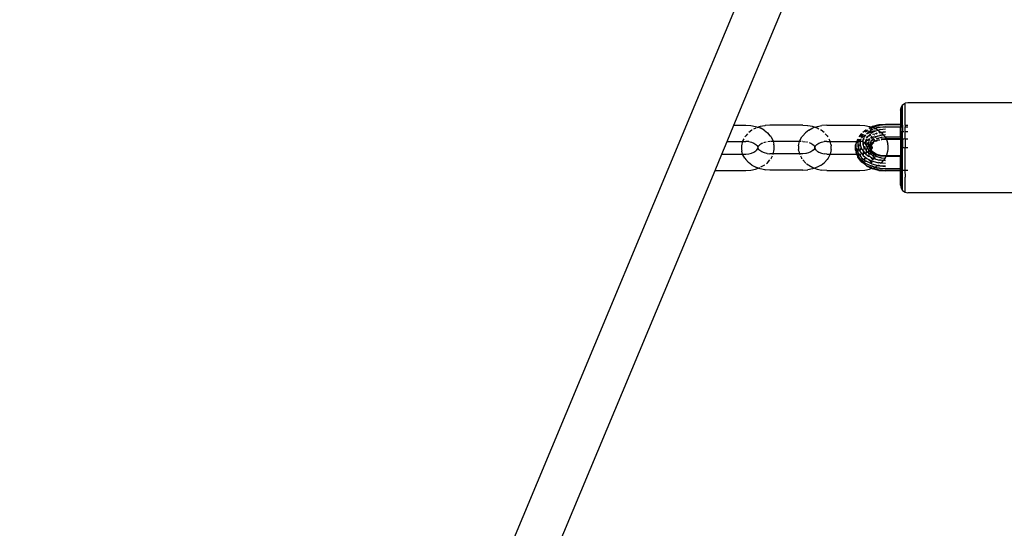
# Paper-space layout 'Foglio 1' of a CAD drawing. Extents: x 235.29 to 241, y 59.41 to 62.4.
# Drawn here: x 239.74 to 239.8, y 61.12 to 61.15 of the extents above; entities that cross this region are included whole.
import ezdxf

# ---------------------------------------------------------------- set-up
doc = ezdxf.new("R2010")
doc.units = 0
doc.layers.get('0').update_dxf_attribs({"linetype": 'CONTINUOUS'})

# ---------------------------------------------------------------- blocks, each defined once
blk = doc.blocks.new('xfy90_drago_3d_sketchup')
for p, q in [((-77.965, -156.176), (-45.447, -78.348)), ((-54.165, -102.986), (-47.409, -86.817)), ((-48.599, -102.397), (-48.545, -102.316)), ((-48.545, -102.316), (-48.464, -102.262)), ((-48.545, -102.99), (-48.545, -102.316)), ((-48.368, -102.243), (-48.464, -102.262)), ((-48.464, -102.99), (-48.464, -102.262)), ((-44.869, -102.243), (-48.368, -102.243)), ((-48.618, -102.493), (-48.599, -102.407)), ((-48.618, -102.493), (-48.618, -102.965)), ((-48.599, -102.397), (-48.599, -102.407)), ((-48.599, -102.99), (-48.599, -102.407)), ((-54.392, -103.53), (-54.165, -102.986)), ((-54.165, -102.986), (-53.768, -102.986)), ((-53.768, -102.986), (-53.603, -102.997)), ((-53.603, -102.997), (-53.444, -103.029)), ((-53.133, -103.007), (-53.292, -103.038)), ((-53.122, -103.005), (-53.133, -103.007)), ((-52.968, -102.995), (-53.122, -103.005)), ((-51.868, -102.995), (-52.968, -102.995)), ((-51.868, -102.995), (-51.714, -103.005)), ((-51.714, -103.005), (-51.703, -103.007)), ((-51.544, -103.038), (-51.703, -103.007)), ((-51.392, -103.029), (-51.233, -102.997)), ((-51.068, -102.986), (-51.233, -102.997)), ((-51.068, -102.986), (-49.968, -102.986)), ((-49.968, -102.986), (-49.803, -102.997)), ((-49.803, -102.997), (-49.644, -103.029)), ((-49.34, -102.984), (-49.549, -103.039)), ((-49.363, -103.007), (-49.511, -103.051)), ((-49.342, -103.004), (-49.363, -103.007)), ((-49.33, -103.003), (-49.342, -103.004)), ((-49.118, -102.965), (-49.34, -102.984)), ((-49.321, -103), (-49.33, -103.003)), ((-49.118, -102.983), (-49.321, -103)), ((-48.618, -102.965), (-49.118, -102.965)), ((-48.618, -102.983), (-49.118, -102.983)), ((-48.618, -102.983), (-48.618, -102.965)), ((-48.618, -102.983), (-48.618, -102.99)), ((-48.618, -102.99), (-48.599, -102.99)), ((-48.618, -102.99), (-48.618, -103.04)), ((-48.599, -102.99), (-48.545, -102.99)), ((-48.599, -102.99), (-48.599, -103.044)), ((-48.545, -102.99), (-48.545, -103.044)), ((-48.464, -102.99), (-48.368, -102.99)), ((-48.464, -102.99), (-48.464, -103.042)), ((-53.711, -103.276), (-53.771, -103.344)), ((-53.573, -103.16), (-53.673, -103.237)), ((-53.555, -103.151), (-53.573, -103.16)), ((-53.441, -103.09), (-53.509, -103.126)), ((-53.444, -103.029), (-53.356, -103.061)), ((-53.427, -103.085), (-53.441, -103.09)), ((-53.356, -103.061), (-53.401, -103.076)), ((-53.292, -103.038), (-53.356, -103.061)), ((-53.356, -103.061), (-53.296, -103.082)), ((-53.163, -103.153), (-53.296, -103.082)), ((-53.163, -103.153), (-53.052, -103.241)), ((-53.052, -103.241), (-52.965, -103.341)), ((-52.93, -103.383), (-52.965, -103.341)), ((-51.907, -103.383), (-51.872, -103.341)), ((-51.872, -103.341), (-51.784, -103.241)), ((-51.673, -103.153), (-51.784, -103.241)), ((-51.673, -103.153), (-51.541, -103.082)), ((-51.48, -103.061), (-51.544, -103.038)), ((-51.541, -103.082), (-51.48, -103.061)), ((-51.48, -103.061), (-51.392, -103.029)), ((-51.396, -103.09), (-51.48, -103.061)), ((-51.332, -103.124), (-51.396, -103.09)), ((-51.264, -103.16), (-51.281, -103.151)), ((-51.163, -103.237), (-51.264, -103.16)), ((-51.065, -103.344), (-51.126, -103.276)), ((-49.926, -103.281), (-50, -103.381)), ((-49.905, -103.277), (-49.983, -103.381)), ((-49.941, -103.342), (-49.873, -103.288)), ((-49.916, -103.274), (-49.926, -103.281)), ((-49.918, -103.412), (-49.793, -103.313)), ((-49.856, -103.294), (-49.909, -103.365)), ((-49.769, -103.157), (-49.87, -103.237)), ((-49.82, -103.375), (-49.776, -103.317)), ((-49.798, -103.228), (-49.781, -103.216)), ((-49.714, -103.159), (-49.781, -103.216)), ((-49.781, -103.216), (-49.679, -103.166)), ((-49.76, -103.15), (-49.769, -103.157)), ((-49.755, -103.151), (-49.76, -103.15)), ((-49.744, -103.274), (-49.736, -103.263)), ((-49.738, -103.279), (-49.574, -103.2)), ((-49.736, -103.263), (-49.616, -103.168)), ((-49.691, -103.36), (-49.62, -103.283)), ((-49.612, -103.069), (-49.672, -103.098)), ((-49.661, -103.345), (-49.594, -103.313)), ((-49.601, -103.076), (-49.654, -103.102)), ((-49.644, -103.029), (-49.578, -103.053)), ((-49.585, -103.086), (-49.628, -103.107)), ((-49.628, -103.141), (-49.583, -103.12)), ((-49.616, -103.168), (-49.526, -103.125)), ((-49.578, -103.053), (-49.605, -103.066)), ((-49.472, -103.19), (-49.605, -103.27)), ((-49.574, -103.063), (-49.591, -103.071)), ((-49.583, -103.12), (-49.549, -103.111)), ((-49.549, -103.039), (-49.578, -103.053)), ((-49.578, -103.053), (-49.56, -103.059)), ((-49.56, -103.059), (-49.574, -103.063)), ((-49.574, -103.2), (-49.471, -103.173)), ((-49.542, -103.066), (-49.569, -103.079)), ((-49.511, -103.051), (-49.56, -103.059)), ((-49.56, -103.059), (-49.542, -103.066)), ((-49.546, -103.291), (-49.487, -103.275)), ((-49.511, -103.051), (-49.542, -103.066)), ((-49.542, -103.066), (-49.496, -103.082)), ((-49.509, -103.1), (-49.478, -103.092)), ((-49.488, -103.313), (-49.5, -103.32)), ((-49.478, -103.092), (-49.496, -103.082)), ((-49.489, -103.107), (-49.467, -103.096)), ((-49.478, -103.092), (-49.358, -103.06)), ((-49.467, -103.096), (-49.478, -103.092)), ((-49.472, -103.19), (-49.451, -103.183)), ((-49.467, -103.096), (-49.329, -103.06)), ((-49.364, -103.153), (-49.467, -103.096)), ((-49.45, -103.265), (-49.39, -103.249)), ((-49.439, -103.179), (-49.364, -103.153)), ((-49.428, -103.276), (-49.437, -103.282)), ((-49.428, -103.276), (-49.379, -103.26)), ((-49.388, -103.348), (-49.321, -103.33)), ((-49.379, -103.359), (-49.273, -103.326)), ((-49.364, -103.153), (-49.309, -103.137)), ((-49.364, -103.153), (-49.266, -103.23)), ((-49.358, -103.06), (-49.329, -103.06)), ((-49.28, -103.231), (-49.335, -103.235)), ((-49.329, -103.06), (-49.298, -103.052)), ((-49.329, -103.244), (-49.28, -103.231)), ((-49.273, -103.326), (-49.321, -103.33)), ((-49.303, -103.135), (-49.309, -103.137)), ((-49.293, -103.136), (-49.303, -103.135)), ((-49.298, -103.052), (-49.118, -103.036)), ((-49.298, -103.052), (-49.118, -103.04)), ((-49.293, -103.136), (-49.118, -103.117)), ((-49.266, -103.23), (-49.28, -103.231)), ((-49.273, -103.326), (-49.265, -103.323)), ((-49.266, -103.23), (-49.118, -103.212)), ((-49.118, -103.217), (-49.266, -103.23)), ((-49.266, -103.23), (-49.252, -103.241)), ((-49.185, -103.318), (-49.265, -103.323)), ((-49.252, -103.241), (-49.185, -103.318)), ((-49.118, -103.308), (-49.185, -103.318)), ((-49.118, -103.313), (-49.185, -103.318)), ((-49.185, -103.318), (-49.165, -103.341)), ((-49.13, -103.383), (-49.165, -103.341)), ((-49.118, -103.04), (-48.618, -103.04)), ((-48.618, -103.04), (-48.618, -103.044)), ((-48.618, -103.044), (-48.599, -103.044)), ((-48.618, -103.205), (-48.618, -103.044)), ((-48.618, -103.205), (-48.599, -103.205)), ((-48.618, -103.39), (-48.618, -103.205)), ((-48.599, -103.044), (-48.545, -103.044)), ((-48.599, -103.205), (-48.599, -103.044)), ((-48.599, -103.205), (-48.545, -103.205)), ((-48.599, -103.445), (-48.599, -103.205)), ((-48.545, -103.044), (-48.545, -103.205)), ((-48.545, -103.205), (-48.509, -103.205)), ((-48.545, -103.446), (-48.545, -103.205)), ((-48.472, -103.044), (-48.464, -103.042)), ((-48.464, -103.042), (-48.368, -103.044)), ((-48.464, -103.205), (-48.464, -103.042)), ((-48.464, -103.205), (-48.368, -103.205)), ((-48.464, -103.446), (-48.464, -103.205)), ((-54.568, -103.95), (-54.392, -103.53)), ((-54.392, -103.53), (-53.877, -103.53)), ((-53.901, -103.619), (-53.914, -103.679)), ((-53.877, -103.53), (-53.901, -103.619)), ((-53.869, -103.5), (-53.877, -103.53)), ((-53.877, -103.53), (-53.768, -103.53)), ((-53.839, -103.446), (-53.869, -103.5)), ((-53.771, -103.344), (-53.801, -103.381)), ((-53.674, -103.537), (-53.768, -103.53)), ((-53.674, -103.537), (-53.584, -103.558)), ((-53.584, -103.558), (-53.502, -103.592)), ((-53.502, -103.592), (-53.432, -103.637)), ((-53.432, -103.637), (-53.4, -103.669)), ((-53.41, -103.652), (-53.4, -103.669)), ((-53.4, -103.669), (-53.376, -103.692)), ((-53.4, -103.669), (-53.375, -103.708)), ((-53.304, -103.643), (-53.34, -103.678)), ((-53.34, -103.678), (-53.326, -103.656)), ((-53.234, -103.599), (-53.304, -103.643)), ((-53.212, -103.59), (-53.234, -103.599)), ((-53.152, -103.566), (-53.184, -103.579)), ((-53.087, -103.551), (-53.152, -103.566)), ((-52.968, -103.539), (-53.036, -103.544)), ((-52.95, -103.539), (-52.968, -103.539)), ((-52.93, -103.383), (-52.867, -103.498)), ((-52.856, -103.539), (-52.924, -103.539)), ((-52.867, -103.498), (-52.856, -103.539)), ((-52.856, -103.539), (-52.836, -103.619)), ((-51.98, -103.539), (-52.856, -103.539)), ((-52.822, -103.677), (-52.836, -103.619)), ((-52.014, -103.677), (-52.001, -103.619)), ((-52.001, -103.619), (-51.98, -103.539)), ((-51.98, -103.539), (-51.969, -103.498)), ((-51.927, -103.539), (-51.98, -103.539)), ((-51.969, -103.498), (-51.907, -103.383)), ((-51.868, -103.539), (-51.887, -103.539)), ((-51.868, -103.539), (-51.778, -103.546)), ((-51.712, -103.559), (-51.749, -103.551)), ((-51.602, -103.599), (-51.652, -103.579)), ((-51.532, -103.643), (-51.602, -103.599)), ((-51.496, -103.678), (-51.532, -103.643)), ((-51.496, -103.678), (-51.51, -103.656)), ((-51.461, -103.708), (-51.437, -103.669)), ((-51.46, -103.692), (-51.437, -103.669)), ((-51.437, -103.669), (-51.405, -103.637)), ((-51.405, -103.637), (-51.334, -103.592)), ((-51.334, -103.592), (-51.252, -103.558)), ((-51.252, -103.558), (-51.162, -103.537)), ((-51.068, -103.53), (-51.162, -103.537)), ((-51.068, -103.53), (-50.959, -103.53)), ((-51.065, -103.344), (-51.035, -103.381)), ((-50.967, -103.5), (-50.995, -103.451)), ((-50.959, -103.53), (-50.967, -103.5)), ((-50.936, -103.619), (-50.959, -103.53)), ((-50.959, -103.53), (-50.067, -103.53)), ((-50.936, -103.619), (-50.922, -103.679)), ((-50.111, -103.656), (-50.092, -103.602)), ((-50.111, -103.824), (-50.111, -103.656)), ((-50.085, -103.582), (-50.092, -103.589)), ((-50.092, -103.589), (-50.092, -103.602)), ((-50.092, -103.754), (-50.092, -103.602)), ((-50.085, -103.582), (-50.067, -103.53)), ((-50.067, -103.53), (-50.053, -103.492)), ((-50.067, -103.53), (-50.036, -103.53)), ((-50.053, -103.492), (-50.023, -103.451)), ((-50.044, -103.451), (-50.053, -103.492)), ((-50.036, -103.53), (-50.038, -103.536)), ((-50.038, -103.536), (-50.036, -103.565)), ((-50.038, -103.573), (-50.036, -103.565)), ((-50.038, -103.573), (-50.038, -103.692)), ((-50.009, -103.451), (-50.036, -103.53)), ((-50.01, -103.53), (-50.036, -103.565)), ((-50.036, -103.53), (-50.01, -103.53)), ((-50.021, -103.74), (-49.985, -103.636)), ((-49.951, -103.452), (-50.01, -103.53)), ((-50.01, -103.53), (-49.968, -103.53)), ((-49.958, -103.6), (-49.985, -103.636)), ((-49.97, -103.381), (-49.941, -103.342)), ((-49.958, -103.531), (-49.968, -103.53)), ((-49.94, -103.453), (-49.958, -103.504)), ((-49.958, -103.504), (-49.958, -103.531)), ((-49.874, -103.537), (-49.958, -103.531)), ((-49.958, -103.531), (-49.958, -103.6)), ((-49.958, -103.6), (-49.958, -103.647)), ((-49.958, -103.647), (-49.925, -103.74)), ((-49.909, -103.365), (-49.924, -103.409)), ((-49.881, -103.497), (-49.855, -103.477)), ((-49.874, -103.537), (-49.863, -103.54)), ((-49.861, -103.63), (-49.866, -103.637)), ((-49.863, -103.498), (-49.855, -103.477)), ((-49.863, -103.54), (-49.863, -103.498)), ((-49.863, -103.625), (-49.863, -103.54)), ((-49.863, -103.54), (-49.797, -103.555)), ((-49.861, -103.63), (-49.863, -103.625)), ((-49.814, -103.568), (-49.861, -103.63)), ((-49.822, -103.74), (-49.861, -103.63)), ((-49.855, -103.477), (-49.829, -103.401)), ((-49.855, -103.477), (-49.828, -103.456)), ((-49.825, -103.391), (-49.82, -103.375)), ((-49.814, -103.568), (-49.797, -103.555)), ((-49.797, -103.555), (-49.784, -103.558)), ((-49.795, -103.553), (-49.766, -103.53)), ((-49.784, -103.558), (-49.766, -103.566)), ((-49.766, -103.51), (-49.733, -103.43)), ((-49.766, -103.53), (-49.679, -103.461)), ((-49.766, -103.53), (-49.766, -103.51)), ((-49.766, -103.566), (-49.766, -103.53)), ((-49.766, -103.64), (-49.766, -103.566)), ((-49.766, -103.566), (-49.702, -103.592)), ((-49.766, -103.64), (-49.761, -103.653)), ((-49.762, -103.403), (-49.733, -103.38)), ((-49.736, -103.62), (-49.761, -103.653)), ((-49.761, -103.653), (-49.724, -103.74)), ((-49.702, -103.592), (-49.736, -103.62)), ((-49.733, -103.38), (-49.691, -103.36)), ((-49.725, -103.411), (-49.714, -103.385)), ((-49.714, -103.385), (-49.691, -103.36)), ((-49.686, -103.581), (-49.702, -103.592)), ((-49.702, -103.592), (-49.686, -103.603)), ((-49.691, -103.36), (-49.67, -103.35)), ((-49.686, -103.581), (-49.686, -103.557)), ((-49.665, -103.564), (-49.686, -103.581)), ((-49.686, -103.603), (-49.686, -103.581)), ((-49.686, -103.671), (-49.686, -103.603)), ((-49.686, -103.603), (-49.639, -103.633)), ((-49.639, -103.633), (-49.682, -103.68)), ((-49.679, -103.461), (-49.64, -103.447)), ((-49.675, -103.531), (-49.64, -103.447)), ((-49.64, -103.447), (-49.633, -103.439)), ((-49.632, -103.626), (-49.639, -103.633)), ((-49.639, -103.633), (-49.632, -103.637)), ((-49.632, -103.62), (-49.59, -103.521)), ((-49.613, -103.605), (-49.632, -103.62)), ((-49.632, -103.62), (-49.632, -103.626)), ((-49.632, -103.637), (-49.632, -103.626)), ((-49.632, -103.637), (-49.606, -103.663)), ((-49.632, -103.691), (-49.632, -103.637)), ((-49.606, -103.663), (-49.617, -103.675)), ((-49.578, -103.507), (-49.613, -103.524)), ((-49.544, -103.563), (-49.613, -103.605)), ((-49.606, -103.663), (-49.613, -103.69)), ((-49.61, -103.652), (-49.606, -103.663)), ((-49.608, -103.412), (-49.556, -103.356)), ((-49.606, -103.663), (-49.598, -103.654)), ((-49.597, -103.672), (-49.606, -103.663)), ((-49.599, -103.423), (-49.511, -103.38)), ((-49.573, -103.594), (-49.598, -103.654)), ((-49.552, -103.603), (-49.598, -103.654)), ((-49.59, -103.657), (-49.597, -103.672)), ((-49.59, -103.521), (-49.578, -103.507)), ((-49.528, -103.589), (-49.59, -103.657)), ((-49.578, -103.507), (-49.511, -103.434)), ((-49.488, -103.463), (-49.578, -103.507)), ((-49.544, -103.563), (-49.573, -103.594)), ((-49.528, -103.589), (-49.552, -103.603)), ((-49.496, -103.511), (-49.544, -103.563)), ((-49.472, -103.519), (-49.544, -103.563)), ((-49.528, -103.589), (-49.511, -103.57)), ((-49.509, -103.577), (-49.528, -103.589)), ((-49.511, -103.38), (-49.412, -103.354)), ((-49.505, -103.43), (-49.511, -103.434)), ((-49.5, -103.564), (-49.511, -103.57)), ((-49.471, -103.495), (-49.496, -103.511)), ((-49.399, -103.366), (-49.479, -103.414)), ((-49.46, -103.515), (-49.472, -103.519)), ((-49.393, -103.494), (-49.448, -103.512)), ((-49.399, -103.502), (-49.446, -103.531)), ((-49.428, -103.528), (-49.44, -103.535)), ((-49.386, -103.515), (-49.428, -103.528)), ((-49.347, -103.421), (-49.427, -103.443)), ((-49.389, -103.445), (-49.406, -103.456)), ((-49.399, -103.366), (-49.393, -103.364)), ((-49.391, -103.5), (-49.399, -103.502)), ((-49.343, -103.431), (-49.389, -103.445)), ((-49.326, -103.473), (-49.366, -103.485)), ((-49.324, -103.478), (-49.36, -103.49)), ((-49.318, -103.493), (-49.345, -103.502)), ((-49.298, -103.408), (-49.32, -103.414)), ((-49.264, -103.405), (-49.312, -103.421)), ((-49.264, -103.405), (-49.298, -103.408)), ((-49.259, -103.404), (-49.264, -103.405)), ((-49.173, -103.452), (-49.262, -103.459)), ((-49.25, -103.478), (-49.261, -103.479)), ((-49.173, -103.452), (-49.26, -103.461)), ((-49.217, -103.401), (-49.259, -103.404)), ((-49.159, -103.469), (-49.243, -103.477)), ((-49.124, -103.394), (-49.179, -103.398)), ((-49.118, -103.445), (-49.154, -103.45)), ((-49.118, -103.465), (-49.146, -103.467)), ((-49.13, -103.383), (-49.124, -103.394)), ((-49.118, -103.39), (-49.124, -103.394)), ((-49.118, -103.393), (-49.124, -103.394)), ((-49.124, -103.394), (-49.096, -103.445)), ((-48.618, -103.39), (-49.118, -103.39)), ((-49.096, -103.445), (-49.118, -103.445)), ((-49.085, -103.465), (-49.118, -103.465)), ((-48.618, -103.445), (-49.096, -103.445)), ((-49.096, -103.445), (-49.085, -103.465)), ((-48.618, -103.465), (-49.085, -103.465)), ((-49.085, -103.465), (-49.068, -103.498)), ((-49.068, -103.498), (-49.036, -103.619)), ((-49.022, -103.677), (-49.036, -103.619)), ((-48.618, -103.39), (-48.618, -103.445)), ((-48.618, -103.445), (-48.618, -103.465)), ((-48.618, -103.445), (-48.599, -103.445)), ((-48.618, -103.465), (-48.618, -103.733)), ((-48.599, -103.445), (-48.545, -103.446)), ((-48.599, -103.445), (-48.599, -103.733)), ((-48.545, -103.446), (-48.499, -103.446)), ((-48.545, -103.446), (-48.545, -103.733)), ((-48.464, -103.446), (-48.368, -103.446)), ((-48.464, -103.446), (-48.464, -103.733)), ((-54.795, -104.494), (-54.568, -103.95)), ((-54.568, -103.95), (-53.877, -103.95)), ((-53.914, -103.679), (-53.914, -103.801)), ((-53.914, -103.801), (-53.901, -103.861)), ((-53.877, -103.95), (-53.901, -103.861)), ((-53.877, -103.95), (-53.768, -103.95)), ((-53.869, -103.98), (-53.877, -103.95)), ((-53.806, -104.093), (-53.869, -103.98)), ((-53.768, -103.95), (-53.674, -103.943)), ((-53.674, -103.943), (-53.584, -103.922)), ((-53.584, -103.922), (-53.502, -103.888)), ((-53.502, -103.888), (-53.432, -103.843)), ((-53.432, -103.843), (-53.4, -103.811)), ((-53.4, -103.811), (-53.41, -103.828)), ((-53.4, -103.811), (-53.375, -103.772)), ((-53.4, -103.811), (-53.376, -103.788)), ((-53.37, -103.724), (-53.379, -103.71)), ((-53.37, -103.756), (-53.379, -103.77)), ((-53.37, -103.71), (-53.375, -103.708)), ((-53.375, -103.772), (-53.37, -103.77)), ((-53.37, -103.73), (-53.371, -103.735)), ((-53.371, -103.735), (-53.37, -103.739)), ((-53.37, -103.739), (-53.371, -103.744)), ((-53.371, -103.744), (-53.37, -103.75)), ((-53.37, -103.71), (-53.368, -103.72)), ((-53.368, -103.72), (-53.37, -103.724)), ((-53.37, -103.724), (-53.37, -103.73)), ((-53.366, -103.729), (-53.37, -103.73)), ((-53.37, -103.75), (-53.37, -103.756)), ((-53.37, -103.756), (-53.368, -103.76)), ((-53.368, -103.76), (-53.37, -103.77)), ((-53.368, -103.72), (-53.366, -103.711)), ((-53.362, -103.714), (-53.368, -103.72)), ((-53.366, -103.769), (-53.368, -103.76)), ((-53.368, -103.76), (-53.361, -103.769)), ((-53.359, -103.719), (-53.366, -103.726)), ((-53.366, -103.726), (-53.366, -103.729)), ((-53.34, -103.802), (-53.361, -103.769)), ((-53.361, -103.769), (-53.357, -103.769)), ((-53.34, -103.678), (-53.36, -103.697)), ((-53.34, -103.802), (-53.36, -103.783)), ((-53.34, -103.678), (-53.354, -103.7)), ((-53.304, -103.837), (-53.34, -103.802)), ((-53.326, -103.824), (-53.34, -103.802)), ((-53.234, -103.881), (-53.304, -103.837)), ((-53.152, -103.914), (-53.234, -103.881)), ((-53.075, -103.933), (-53.152, -103.914)), ((-53.067, -103.933), (-53.075, -103.933)), ((-53.062, -103.935), (-53.067, -103.933)), ((-53.062, -103.935), (-52.968, -103.941)), ((-52.856, -103.941), (-52.968, -103.941)), ((-52.863, -103.967), (-52.856, -103.941)), ((-52.856, -103.941), (-52.836, -103.861)), ((-51.98, -103.941), (-52.856, -103.941)), ((-52.836, -103.861), (-52.822, -103.803)), ((-52.822, -103.803), (-52.822, -103.677)), ((-52.014, -103.677), (-52.014, -103.803)), ((-52.001, -103.861), (-52.014, -103.803)), ((-52.001, -103.861), (-51.98, -103.941)), ((-51.98, -103.941), (-51.973, -103.967)), ((-51.868, -103.941), (-51.98, -103.941)), ((-51.774, -103.935), (-51.868, -103.941)), ((-51.769, -103.933), (-51.774, -103.935)), ((-51.761, -103.933), (-51.769, -103.933)), ((-51.684, -103.914), (-51.761, -103.933)), ((-51.602, -103.881), (-51.684, -103.914)), ((-51.532, -103.837), (-51.602, -103.881)), ((-51.496, -103.802), (-51.532, -103.837)), ((-51.51, -103.824), (-51.496, -103.802)), ((-51.482, -103.691), (-51.496, -103.678)), ((-51.486, -103.694), (-51.496, -103.678)), ((-51.475, -103.769), (-51.496, -103.802)), ((-51.496, -103.802), (-51.476, -103.783)), ((-51.475, -103.711), (-51.482, -103.7)), ((-51.479, -103.711), (-51.47, -103.726)), ((-51.47, -103.754), (-51.479, -103.769)), ((-51.468, -103.72), (-51.475, -103.711)), ((-51.468, -103.76), (-51.475, -103.769)), ((-51.472, -103.736), (-51.473, -103.74)), ((-51.473, -103.74), (-51.47, -103.751)), ((-51.47, -103.729), (-51.472, -103.736)), ((-51.472, -103.736), (-51.469, -103.748)), ((-51.47, -103.711), (-51.468, -103.72)), ((-51.47, -103.726), (-51.468, -103.72)), ((-51.467, -103.726), (-51.47, -103.729)), ((-51.47, -103.729), (-51.47, -103.726)), ((-51.47, -103.751), (-51.469, -103.748)), ((-51.47, -103.754), (-51.47, -103.751)), ((-51.468, -103.76), (-51.47, -103.754)), ((-51.47, -103.769), (-51.468, -103.76)), ((-51.466, -103.71), (-51.468, -103.72)), ((-51.468, -103.72), (-51.467, -103.726)), ((-51.468, -103.76), (-51.466, -103.77)), ((-51.457, -103.77), (-51.468, -103.76)), ((-51.467, -103.726), (-51.466, -103.724)), ((-51.466, -103.71), (-51.461, -103.708)), ((-51.466, -103.724), (-51.457, -103.71)), ((-51.466, -103.77), (-51.461, -103.772)), ((-51.461, -103.772), (-51.437, -103.811)), ((-51.46, -103.788), (-51.437, -103.811)), ((-51.437, -103.811), (-51.418, -103.83)), ((-51.437, -103.811), (-51.426, -103.828)), ((-51.407, -103.841), (-51.405, -103.843)), ((-51.405, -103.843), (-51.334, -103.888)), ((-51.334, -103.888), (-51.252, -103.922)), ((-51.252, -103.922), (-51.162, -103.943)), ((-51.068, -103.95), (-51.162, -103.943)), ((-51.068, -103.95), (-50.959, -103.95)), ((-50.967, -103.98), (-51.03, -104.093)), ((-50.959, -103.95), (-50.967, -103.98)), ((-50.936, -103.861), (-50.959, -103.95)), ((-50.959, -103.95), (-50.072, -103.95)), ((-50.922, -103.801), (-50.936, -103.861)), ((-50.922, -103.801), (-50.922, -103.679)), ((-50.111, -103.824), (-50.092, -103.878)), ((-50.092, -103.754), (-50.038, -103.907)), ((-50.092, -103.754), (-50.092, -103.878)), ((-50.092, -103.878), (-50.092, -103.891)), ((-50.072, -103.95), (-50.092, -103.891)), ((-50.053, -103.988), (-50.072, -103.95)), ((-50.072, -103.95), (-50.06, -103.95)), ((-49.996, -104.065), (-50.053, -103.988)), ((-50.036, -104.052), (-50.053, -103.988)), ((-50.044, -103.95), (-50.036, -103.95)), ((-50.038, -103.692), (-50.021, -103.74)), ((-50.038, -103.788), (-50.021, -103.74)), ((-50.038, -103.788), (-50.038, -103.907)), ((-50.038, -103.907), (-50.036, -103.915)), ((-50.038, -103.927), (-50.038, -103.944)), ((-50.036, -103.95), (-50.038, -103.944)), ((-50.036, -103.915), (-50.01, -103.95)), ((-49.996, -104.065), (-50.036, -103.95)), ((-50.036, -103.95), (-50.01, -103.95)), ((-50.021, -103.74), (-49.985, -103.844)), ((-50.01, -103.95), (-49.929, -104.057)), ((-50.01, -103.95), (-49.968, -103.95)), ((-49.985, -103.844), (-49.881, -103.983)), ((-49.968, -103.95), (-49.956, -103.949)), ((-49.958, -103.944), (-49.956, -103.949)), ((-49.956, -103.949), (-49.958, -103.976)), ((-49.929, -104.057), (-49.958, -103.976)), ((-49.953, -103.819), (-49.925, -103.74)), ((-49.925, -103.74), (-49.909, -103.785)), ((-49.909, -103.785), (-49.861, -103.849)), ((-49.887, -103.944), (-49.874, -103.943)), ((-49.881, -103.983), (-49.855, -104.003)), ((-49.874, -103.943), (-49.863, -103.94)), ((-49.861, -103.849), (-49.863, -103.855)), ((-49.863, -103.855), (-49.863, -103.94)), ((-49.863, -103.94), (-49.808, -103.927)), ((-49.863, -103.94), (-49.863, -103.982)), ((-49.855, -104.003), (-49.863, -103.982)), ((-49.861, -103.849), (-49.814, -103.912)), ((-49.822, -103.74), (-49.848, -103.812)), ((-49.82, -103.732), (-49.822, -103.74)), ((-49.82, -103.748), (-49.822, -103.74)), ((-49.797, -103.702), (-49.82, -103.732)), ((-49.82, -103.748), (-49.761, -103.827)), ((-49.814, -103.912), (-49.798, -103.925)), ((-49.798, -103.925), (-49.784, -103.922)), ((-49.798, -103.925), (-49.766, -103.95)), ((-49.784, -103.922), (-49.766, -103.914)), ((-49.761, -103.827), (-49.766, -103.84)), ((-49.766, -103.84), (-49.766, -103.847)), ((-49.766, -103.88), (-49.766, -103.914)), ((-49.766, -103.914), (-49.702, -103.888)), ((-49.766, -103.914), (-49.766, -103.95)), ((-49.766, -103.95), (-49.679, -104.018)), ((-49.734, -103.762), (-49.761, -103.827)), ((-49.736, -103.86), (-49.761, -103.827)), ((-49.702, -103.888), (-49.736, -103.86)), ((-49.714, -103.714), (-49.724, -103.74)), ((-49.724, -103.74), (-49.714, -103.765)), ((-49.682, -103.68), (-49.714, -103.714)), ((-49.682, -103.8), (-49.714, -103.765)), ((-49.702, -103.888), (-49.686, -103.877)), ((-49.686, -103.899), (-49.702, -103.888)), ((-49.686, -103.671), (-49.682, -103.68)), ((-49.682, -103.8), (-49.686, -103.809)), ((-49.686, -103.809), (-49.686, -103.877)), ((-49.686, -103.877), (-49.639, -103.847)), ((-49.686, -103.877), (-49.686, -103.899)), ((-49.686, -103.899), (-49.686, -103.923)), ((-49.616, -103.955), (-49.686, -103.899)), ((-49.686, -103.923), (-49.656, -103.995)), ((-49.682, -103.68), (-49.657, -103.74)), ((-49.639, -103.847), (-49.682, -103.8)), ((-49.657, -103.74), (-49.671, -103.774)), ((-49.64, -103.699), (-49.657, -103.74)), ((-49.657, -103.74), (-49.64, -103.781)), ((-49.632, -103.691), (-49.64, -103.699)), ((-49.632, -103.789), (-49.64, -103.781)), ((-49.632, -103.854), (-49.639, -103.847)), ((-49.632, -103.723), (-49.632, -103.691)), ((-49.627, -103.737), (-49.632, -103.723)), ((-49.627, -103.743), (-49.632, -103.756)), ((-49.632, -103.756), (-49.632, -103.789)), ((-49.632, -103.789), (-49.632, -103.808)), ((-49.603, -103.814), (-49.632, -103.789)), ((-49.632, -103.854), (-49.632, -103.86)), ((-49.632, -103.86), (-49.59, -103.959)), ((-49.613, -103.875), (-49.632, -103.86)), ((-49.627, -103.737), (-49.613, -103.69)), ((-49.625, -103.74), (-49.627, -103.737)), ((-49.625, -103.74), (-49.627, -103.743)), ((-49.613, -103.79), (-49.627, -103.743)), ((-49.627, -103.743), (-49.613, -103.768)), ((-49.613, -103.712), (-49.625, -103.74)), ((-49.624, -103.835), (-49.61, -103.828)), ((-49.578, -103.973), (-49.616, -103.955)), ((-49.597, -103.672), (-49.613, -103.712)), ((-49.613, -103.69), (-49.613, -103.712)), ((-49.613, -103.712), (-49.613, -103.768)), ((-49.613, -103.768), (-49.613, -103.79)), ((-49.613, -103.768), (-49.597, -103.807)), ((-49.613, -103.79), (-49.603, -103.814)), ((-49.544, -103.917), (-49.613, -103.875)), ((-49.602, -103.818), (-49.61, -103.828)), ((-49.603, -103.814), (-49.602, -103.818)), ((-49.602, -103.818), (-49.6, -103.811)), ((-49.602, -103.818), (-49.598, -103.826)), ((-49.6, -103.811), (-49.596, -103.811)), ((-49.598, -103.826), (-49.573, -103.885)), ((-49.552, -103.877), (-49.598, -103.826)), ((-49.597, -103.672), (-49.576, -103.692)), ((-49.597, -103.672), (-49.575, -103.708)), ((-49.597, -103.807), (-49.575, -103.772)), ((-49.597, -103.807), (-49.596, -103.811)), ((-49.596, -103.811), (-49.576, -103.788)), ((-49.596, -103.811), (-49.59, -103.823)), ((-49.528, -103.891), (-49.59, -103.823)), ((-49.59, -103.959), (-49.578, -103.973)), ((-49.467, -104.027), (-49.578, -103.973)), ((-49.571, -103.71), (-49.575, -103.708)), ((-49.575, -103.772), (-49.571, -103.77)), ((-49.573, -103.885), (-49.544, -103.917)), ((-49.571, -103.71), (-49.571, -103.724)), ((-49.571, -103.724), (-49.571, -103.756)), ((-49.571, -103.724), (-49.565, -103.736)), ((-49.565, -103.744), (-49.571, -103.756)), ((-49.571, -103.756), (-49.571, -103.77)), ((-49.557, -103.711), (-49.565, -103.736)), ((-49.565, -103.736), (-49.565, -103.744)), ((-49.565, -103.744), (-49.557, -103.769)), ((-49.528, -103.891), (-49.552, -103.877)), ((-49.544, -103.917), (-49.496, -103.969)), ((-49.472, -103.961), (-49.544, -103.917)), ((-49.428, -103.952), (-49.528, -103.891)), ((-49.511, -103.91), (-49.528, -103.891)), ((-49.399, -103.977), (-49.511, -103.91)), ((-49.496, -103.969), (-49.488, -103.974)), ((-49.303, -104.015), (-49.472, -103.961)), ((-49.47, -103.985), (-49.389, -104.035)), ((-49.28, -103.999), (-49.428, -103.952)), ((-49.338, -103.997), (-49.399, -103.977)), ((-49.085, -104.015), (-49.068, -103.982)), ((-49.068, -103.982), (-49.036, -103.861)), ((-49.036, -103.861), (-49.022, -103.803)), ((-49.022, -103.803), (-49.022, -103.677)), ((-48.618, -103.733), (-48.599, -103.733)), ((-48.618, -103.733), (-48.618, -104.015)), ((-48.599, -103.733), (-48.545, -103.733)), ((-48.599, -104.491), (-48.599, -103.733)), ((-48.545, -103.733), (-48.497, -103.733)), ((-48.545, -104.49), (-48.545, -103.733)), ((-48.464, -103.733), (-48.368, -103.733)), ((-48.464, -104.479), (-48.464, -103.733)), ((-53.806, -104.093), (-53.771, -104.135)), ((-53.684, -104.234), (-53.771, -104.135)), ((-53.573, -104.32), (-53.684, -104.234)), ((-53.573, -104.32), (-53.441, -104.39)), ((-53.163, -104.326), (-53.156, -104.321)), ((-53.151, -104.316), (-53.139, -104.307)), ((-53.084, -104.264), (-53.052, -104.239)), ((-53.052, -104.239), (-52.968, -104.143)), ((-52.938, -104.108), (-52.93, -104.097)), ((-52.93, -104.097), (-52.886, -104.016)), ((-51.951, -104.016), (-51.907, -104.097)), ((-51.899, -104.106), (-51.907, -104.097)), ((-51.868, -104.143), (-51.784, -104.239)), ((-51.784, -104.239), (-51.774, -104.247)), ((-51.753, -104.264), (-51.698, -104.307)), ((-51.68, -104.321), (-51.673, -104.326)), ((-51.264, -104.32), (-51.396, -104.39)), ((-51.264, -104.32), (-51.152, -104.234)), ((-51.065, -104.135), (-51.152, -104.234)), ((-51.03, -104.093), (-51.065, -104.135)), ((-49.926, -104.199), (-50.036, -104.052)), ((-49.941, -104.138), (-49.996, -104.065)), ((-49.985, -104.096), (-49.996, -104.065)), ((-49.883, -104.232), (-49.985, -104.096)), ((-49.82, -104.234), (-49.941, -104.138)), ((-49.929, -104.057), (-49.926, -104.062)), ((-49.926, -104.062), (-49.769, -104.186)), ((-49.926, -104.066), (-49.926, -104.062)), ((-49.926, -104.199), (-49.883, -104.232)), ((-49.883, -104.232), (-49.881, -104.235)), ((-49.769, -104.322), (-49.881, -104.235)), ((-49.855, -104.003), (-49.733, -104.1)), ((-49.83, -104.075), (-49.82, -104.105)), ((-49.82, -104.105), (-49.797, -104.134)), ((-49.814, -104.241), (-49.82, -104.234)), ((-49.781, -104.264), (-49.814, -104.241)), ((-49.583, -104.36), (-49.781, -104.264)), ((-49.781, -104.268), (-49.781, -104.264)), ((-49.769, -104.186), (-49.753, -104.194)), ((-49.769, -104.322), (-49.574, -104.417)), ((-49.733, -104.352), (-49.769, -104.322)), ((-49.765, -104.177), (-49.753, -104.194)), ((-49.753, -104.194), (-49.574, -104.28)), ((-49.733, -104.1), (-49.691, -104.12)), ((-49.691, -104.12), (-49.613, -104.205)), ((-49.691, -104.12), (-49.549, -104.189)), ((-49.679, -104.018), (-49.64, -104.033)), ((-49.647, -104.015), (-49.64, -104.033)), ((-49.64, -104.033), (-49.632, -104.041)), ((-49.632, -104.041), (-49.552, -104.129)), ((-49.632, -104.041), (-49.511, -104.1)), ((-49.613, -104.205), (-49.562, -104.236)), ((-49.574, -104.28), (-49.375, -104.333)), ((-49.552, -104.129), (-49.53, -104.142)), ((-49.55, -104.004), (-49.511, -104.046)), ((-49.549, -104.189), (-49.34, -104.244)), ((-49.511, -104.046), (-49.445, -104.086)), ((-49.511, -104.1), (-49.321, -104.15)), ((-49.298, -104.072), (-49.467, -104.027)), ((-49.389, -104.035), (-49.264, -104.074)), ((-49.376, -104.321), (-49.367, -104.328)), ((-49.364, -104.326), (-49.35, -104.316)), ((-49.363, -104.225), (-49.289, -104.248)), ((-49.289, -104.248), (-49.34, -104.244)), ((-49.322, -104.139), (-49.318, -104.14)), ((-49.273, -104.154), (-49.321, -104.15)), ((-49.273, -104.018), (-49.303, -104.015)), ((-49.264, -104.074), (-49.298, -104.072)), ((-49.273, -104.018), (-49.296, -104.01)), ((-49.266, -104.25), (-49.289, -104.248)), ((-49.118, -104.015), (-49.28, -103.999)), ((-49.265, -104.02), (-49.273, -104.018)), ((-49.273, -104.154), (-49.265, -104.157)), ((-49.266, -104.25), (-49.252, -104.239)), ((-49.118, -104.263), (-49.266, -104.25)), ((-49.118, -104.033), (-49.265, -104.02)), ((-49.185, -104.162), (-49.265, -104.157)), ((-49.264, -104.074), (-49.259, -104.076)), ((-49.259, -104.076), (-49.126, -104.089)), ((-49.252, -104.239), (-49.185, -104.162)), ((-49.118, -104.172), (-49.185, -104.162)), ((-49.118, -104.167), (-49.185, -104.162)), ((-49.167, -104.141), (-49.165, -104.139)), ((-49.165, -104.139), (-49.13, -104.097)), ((-49.13, -104.097), (-49.126, -104.089)), ((-49.124, -104.086), (-49.126, -104.089)), ((-49.126, -104.089), (-49.118, -104.09)), ((-49.124, -104.086), (-49.095, -104.033)), ((-49.118, -104.087), (-49.124, -104.086)), ((-49.085, -104.015), (-49.118, -104.015)), ((-49.095, -104.033), (-49.118, -104.033)), ((-49.095, -104.033), (-49.085, -104.015)), ((-48.618, -104.033), (-49.095, -104.033)), ((-48.618, -104.015), (-49.085, -104.015)), ((-48.618, -104.033), (-48.618, -104.015)), ((-48.618, -104.44), (-48.618, -104.033)), ((-61.55, -120.663), (-54.795, -104.494)), ((-54.795, -104.494), (-53.768, -104.494)), ((-53.768, -104.494), (-53.603, -104.483)), ((-53.603, -104.483), (-53.444, -104.45)), ((-53.444, -104.45), (-53.356, -104.419)), ((-53.356, -104.419), (-53.441, -104.39)), ((-53.356, -104.419), (-53.307, -104.402)), ((-53.292, -104.441), (-53.356, -104.419)), ((-53.133, -104.473), (-53.292, -104.441)), ((-53.267, -104.382), (-53.163, -104.326)), ((-53.133, -104.473), (-53.122, -104.475)), ((-52.968, -104.485), (-53.122, -104.475)), ((-51.868, -104.485), (-52.968, -104.485)), ((-51.868, -104.485), (-51.714, -104.475)), ((-51.714, -104.475), (-51.703, -104.473)), ((-51.544, -104.441), (-51.703, -104.473)), ((-51.673, -104.326), (-51.541, -104.398)), ((-51.48, -104.419), (-51.544, -104.441)), ((-51.541, -104.398), (-51.51, -104.409)), ((-51.396, -104.39), (-51.48, -104.419)), ((-51.48, -104.419), (-51.392, -104.45)), ((-51.392, -104.45), (-51.233, -104.483)), ((-51.068, -104.494), (-51.233, -104.483)), ((-51.068, -104.494), (-49.968, -104.494)), ((-49.968, -104.494), (-49.803, -104.483)), ((-49.803, -104.483), (-49.644, -104.45)), ((-49.733, -104.352), (-49.578, -104.427)), ((-49.645, -104.365), (-49.577, -104.397)), ((-49.644, -104.45), (-49.578, -104.427)), ((-49.478, -104.388), (-49.583, -104.36)), ((-49.58, -104.329), (-49.467, -104.383)), ((-49.578, -104.427), (-49.56, -104.42)), ((-49.578, -104.427), (-49.549, -104.441)), ((-49.56, -104.42), (-49.574, -104.417)), ((-49.37, -104.467), (-49.56, -104.42)), ((-49.34, -104.496), (-49.549, -104.441)), ((-49.503, -104.4), (-49.496, -104.398)), ((-49.496, -104.398), (-49.478, -104.388)), ((-49.478, -104.388), (-49.467, -104.383)), ((-49.358, -104.42), (-49.478, -104.388)), ((-49.467, -104.383), (-49.375, -104.333)), ((-49.467, -104.383), (-49.357, -104.413)), ((-49.375, -104.333), (-49.353, -104.339)), ((-49.353, -104.475), (-49.37, -104.467)), ((-49.367, -104.328), (-49.364, -104.326)), ((-49.364, -104.326), (-49.352, -104.329)), ((-49.316, -104.423), (-49.358, -104.42)), ((-49.325, -104.337), (-49.353, -104.339)), ((-49.353, -104.475), (-49.331, -104.477)), ((-49.34, -104.496), (-49.118, -104.515)), ((-49.331, -104.477), (-49.321, -104.48)), ((-49.325, -104.337), (-49.303, -104.344)), ((-49.321, -104.48), (-49.118, -104.495)), ((-49.316, -104.423), (-49.298, -104.428)), ((-49.303, -104.344), (-49.118, -104.363)), ((-49.118, -104.359), (-49.303, -104.344)), ((-49.298, -104.428), (-49.118, -104.444)), ((-49.118, -104.44), (-49.298, -104.428)), ((-48.618, -104.44), (-49.118, -104.44)), ((-48.618, -104.495), (-49.118, -104.495)), ((-48.618, -104.515), (-49.118, -104.515)), ((-48.618, -104.49), (-48.618, -104.44)), ((-48.618, -104.495), (-48.618, -104.49)), ((-48.618, -104.49), (-48.599, -104.491)), ((-48.618, -104.495), (-48.618, -104.515)), ((-48.618, -104.989), (-48.618, -104.515)), ((-48.599, -104.491), (-48.545, -104.49)), ((-48.599, -105.067), (-48.599, -104.491)), ((-48.545, -104.49), (-48.468, -104.49)), ((-48.545, -105.166), (-48.545, -104.49)), ((-48.464, -104.479), (-48.468, -104.49)), ((-48.468, -104.49), (-48.464, -104.722)), ((-48.464, -104.49), (-48.368, -104.49)), ((-48.464, -105.22), (-48.464, -104.722)), ((-48.618, -104.989), (-48.599, -105.067)), ((-48.599, -105.067), (-48.599, -105.085)), ((-48.599, -105.085), (-48.545, -105.166)), ((-48.545, -105.166), (-48.464, -105.22)), ((-48.464, -105.22), (-48.368, -105.239)), ((-44.869, -105.239), (-48.368, -105.239))]:
    blk.add_line(p, q)
blk = doc.blocks.new('A$C30130')
blk.add_blockref('xfy90_drago_3d_sketchup', (520.629, 1174.625))

psp = doc.layouts.new('Foglio 1')

# ---------------------------------------------------------------- block references
at = {"xscale": 0.001828332000000001, "yscale": 0.001828332000000001, "zscale": 0.001828332000000001}
psp.add_blockref('A$C30130', (238.935636, 59.181423), dxfattribs=at)

doc.saveas('drawing.dxf')
